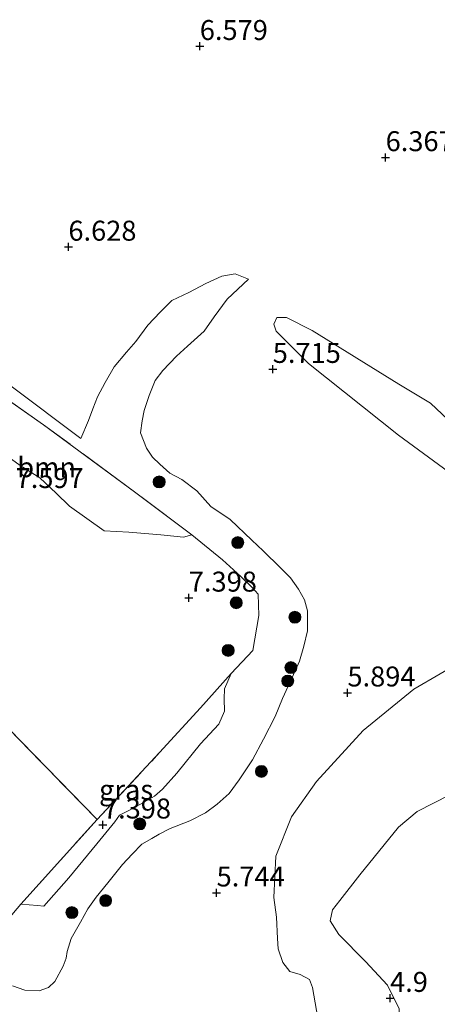
# Model space of a CAD drawing. Units: metres. Extents: x 151457 to 160010, y 431248 to 437503.
# Drawn here: x 157706 to 157759, y 431903 to 432026 of the extents above; entities that cross this region are included whole.
import ezdxf
from ezdxf.enums import TextEntityAlignment as Align

# ---------------------------------------------------------------- set-up
doc = ezdxf.new("R2010")
doc.units = ezdxf.units.M
doc.linetypes.add('IE-TERREINAFSCHEIDING', pattern=[10, 8, -2])
doc.layers.get('0').update_dxf_attribs({"lineweight": 25})
for name, color, linetype, lineweight in [('B-ME-GR-BOOM-GV-B6', 93, 'Continuous', 18), ('B-ME-GR-BOOM-S-B1', 93, 'Continuous', 18), ('B-ME-GW-KRUINLIJN-L-B1', 93, 'Continuous', 18), ('B-ME-GW-TEENLIJN-L-B1', 93, 'Continuous', 18), ('B-ME-IE-GRASLAND-GV-B6', 93, 'Continuous', 18), ('B-ME-IE-GRONDWERKLIJN-GROND_INGERICHT-GV-B6', 253, 'Continuous', 18), ('B-ME-IE-TERREINAFSCHEIDING-DOORGANG-L-B1', 8, 'IE-TERREINAFSCHEIDING-KUNSTMATIG-OPEN', 18), ('B-ME-IE-TERREINAFSCHEIDING-RASTERHEKWERK-L-B1', 8, 'IE-TERREINAFSCHEIDING', 18), ('B-ME-OB-WATERLIJN-L-B1', 133, 'OB-WATERLIJN', 18), ('B-ME-OG-WATER-GV-B6', 153, 'Continuous', 18)]:
    doc.layers.add(name, color=color, linetype=linetype, lineweight=lineweight)
doc.layers.add('B-ME-GW-HOOGTEPUNT-S-B1', color=10, linetype='Continuous')
doc.styles.add('NLCS-ISO', font='NLCS-ISO.TTF')
doc.linetypes.add('IE-TERREINAFSCHEIDING-KUNSTMATIG-OPEN', pattern='A,7,-1.5,[67,NLCS.SHX,S=0.75,R=0,X=0,Y=0],-1.5', length=10)
doc.linetypes.add('OB-WATERLIJN', pattern='A,10,[32,NLCS.SHX,S=2,R=0,X=0,Y=0],-12', length=22)

# ---------------------------------------------------------------- blocks, each defined once
blk = doc.blocks.new('hoogtepunt')
for p, q in [((-0.5, 0), (0.5, 0)), ((0, 0.5), (0, -0.5))]:
    blk.add_line(p, q)
blk = doc.blocks.new('boom')
h = blk.add_hatch(color=256)
edge = h.paths.add_edge_path()
edge.add_arc((0, 0), 0.75, 0, 360)
blk.add_circle((0, 0), 0.75)

msp = doc.modelspace()

# ---------------------------------------------------------------- linework, layer by layer
at = {"layer": 'B-ME-GR-BOOM-GV-B6'}
msp.add_polyline3d([(157728.037, 431961.745, 7.377), (157727.009, 431961.452, 7.445), (157724.147, 431961.746, 7.513), (157720.169, 431962.056, 7.521), (157717.065, 431962.225, 7.505), (157712.735, 431965.324, 7.543), (157711.048, 431966.954, 7.513), (157709.001, 431968.87, 7.513), (157706.564, 431970.397, 7.513), (157702.793, 431973.099, 7.687), (157698.903, 431975.435, 7.634), (157696.35, 431976.595, 7.649), (157692.159, 431978.233, 7.687), (157688.208, 431977.272, 7.899), (157695.539, 431985.171, 7.68), (157699.214, 431982.691, 7.606), (157709.489, 431975.51, 7.434), (157720.862, 431967.124, 7.328), (157728.037, 431961.745, 7.377)], dxfattribs=at)
at = {"layer": 'B-ME-GW-KRUINLIJN-L-B1'}
for points in [[(157735.114, 431993.751, 6.037), (157733.444, 431994.389, 6.367), (157731.778, 431994.115, 6.371), (157729.798, 431993.187, 6.371), (157727.659, 431992.049, 6.371), (157725.535, 431991.077, 6.461), (157724.061, 431989.59, 6.465), (157722.508, 431987.969, 6.538), (157721.035, 431985.93, 6.542), (157719.858, 431984.578, 6.628), (157718.301, 431982.761, 6.811), (157717.169, 431980.794, 6.827), (157716.232, 431979.018, 6.827), (157715.629, 431977.504, 6.778), (157715.113, 431976.051, 6.705), (157714.148, 431973.794, 6.705)], [(157807.348, 431931.281, 5.528), (157807.237, 431933.44, 5.623), (157806.17, 431935.214, 5.792), (157801.968, 431938.817, 5.849), (157801.163, 431939.963, 5.788), (157800.7, 431941.488, 5.818), (157800.099, 431943.788, 5.929), (157799.009, 431945.836, 5.982), (157797.385, 431947.788, 6.044), (157795.787, 431949.158, 6.097), (157793.51, 431951.035, 6.116), (157790.88, 431952.279, 6.189), (157784.118, 431955.994, 6.212), (157775.754, 431960.207, 6.235), (157772.153, 431963.083, 6.17), (157769.691, 431965.807, 6.208), (157767.885, 431968.297, 6.208), (157765.256, 431970.72, 6.162), (157762.274, 431974.082, 6.196), (157757.891, 431978.223, 6.185), (157753.959, 431980.583, 6.055), (157743.107, 431987.316, 6.051), (157739.895, 431988.927, 6.013), (157738.682, 431988.946, 5.925)], [(157765.687, 431948.15, 5.623), (157755.81, 431942.411, 5.719), (157749.48, 431937.234, 5.658), (157743.628, 431930.874, 5.597), (157740.51, 431926.445, 5.517), (157738.55, 431921.505, 5.467), (157738.307, 431916.352, 5.509), (157738.626, 431913.859, 5.52), (157738.766, 431911.203, 5.604), (157738.828, 431909.901, 5.704), (157739.403, 431908.183, 5.792), (157740.311, 431907.066, 5.757), (157741.595, 431906.702, 5.692), (157742.763, 431906.053, 5.589), (157743.13, 431905.062, 5.555), (157743.8, 431901.237, 5.482)], [(157732.975, 431944.385, 7.491), (157732.141, 431942.456, 7.463), (157732.086, 431941.184, 7.386), (157732.107, 431939.664, 7.377), (157731.414, 431938.046, 7.377), (157729.099, 431935.571, 7.357), (157726.155, 431931.881, 7.324), (157724.355, 431929.881, 7.296), (157723.372, 431929.002, 7.296), (157721.901, 431928.173, 7.341), (157720.226, 431927.281, 7.422), (157718.993, 431926.641, 7.455), (157718.413, 431925.806, 7.455), (157716.137, 431923.046, 7.455), (157712.624, 431918.796, 7.455), (157709.524, 431915.261, 7.438), (157708.72, 431915.354, 7.353), (157706.64, 431915.483, 7.508)]]:
    msp.add_polyline3d(points, dxfattribs=at)
at = {"layer": 'B-ME-GW-TEENLIJN-L-B1'}
for points in [[(157714.148, 431973.794, 6.705), (157705.404, 431980.355, 6.876), (157696.303, 431987.127, 6.774), (157688.633, 431992.262, 6.791), (157681.289, 431997.835, 6.778), (157677.077, 432001.206, 6.778), (157675.045, 432003.045, 6.905), (157674.244, 432003.782, 7.041), (157671.785, 432006.042, 7.459), (157668.732, 432009.377, 8.021), (157665.939, 432011.812, 8.563), (157664.133, 432012.405, 8.775)], [(157705.608, 431905.269, 5.78), (157707.15, 431904.72, 5.927), (157708.906, 431904.647, 5.927), (157710.077, 431905.06, 5.935), (157710.877, 431905.802, 6.016), (157711.922, 431907.731, 6.021), (157712.301, 431908.748, 6.074), (157712.422, 431909.558, 6.065), (157712.925, 431911.194, 5.919), (157714.095, 431913.253, 5.894), (157715.022, 431914.902, 5.894), (157716.047, 431916.396, 6.037), (157717.535, 431918.184, 6.037), (157719.341, 431920.47, 6.041), (157720.554, 431921.762, 6.11), (157721.788, 431923.004, 6.11), (157723.028, 431923.701, 6.082), (157723.929, 431924.254, 5.902), (157725.339, 431924.963, 5.788), (157727.769, 431925.912, 5.788), (157729.754, 431926.946, 5.788), (157731.212, 431928.035, 5.854), (157732.687, 431929.361, 5.943), (157733.945, 431931.082, 5.943), (157735.646, 431933.582, 5.943), (157736.993, 431936.143, 5.943), (157738.48, 431938.985, 5.959), (157739.398, 431941.242, 6.082), (157741.001, 431944.803, 6.106), (157741.527, 431945.936, 6.098), (157742.054, 431947.776, 5.976), (157742.493, 431949.712, 5.976), (157742.519, 431952.236, 5.98), (157742.123, 431953.599, 5.98), (157741.386, 431954.923, 5.902), (157740.366, 431956.36, 5.902), (157739.128, 431957.585, 5.894), (157736.944, 431959.744, 5.894), (157735.552, 431961.068, 5.894), (157732.827, 431963.641, 6.065), (157730.412, 431965.293, 5.992), (157728.641, 431967.254, 5.878), (157726.789, 431968.642, 5.858), (157725.278, 431969.466, 5.638), (157724.041, 431970.588, 5.638), (157723.098, 431971.433, 5.638), (157722.348, 431972.56, 5.638), (157721.618, 431974.491, 5.638), (157721.824, 431975.986, 5.691), (157722.085, 431977.298, 5.744), (157722.676, 431979.152, 5.813), (157723.465, 431981.034, 5.813), (157724.388, 431982.31, 5.862), (157726.1, 431984.073, 5.862), (157727.508, 431985.362, 5.882), (157729.592, 431987.217, 5.996), (157730.815, 431989.03, 6.082), (157732.445, 431991.236, 6.086), (157735.114, 431993.751, 6.037)], [(157738.682, 431988.946, 5.925), (157738.303, 431988.108, 5.856), (157738.607, 431987.239, 5.845), (157742.634, 431983.165, 5.78), (157753.92, 431974.225, 5.601), (157761.39, 431968.718, 5.608), (157765.395, 431964.525, 5.631), (157767.92, 431961.285, 5.761), (157770.998, 431959.355, 5.91), (157781.502, 431953.647, 5.795), (157786.91, 431950.64, 5.727)]]:
    msp.add_polyline3d(points, dxfattribs=at)
at = {"layer": 'B-ME-IE-GRASLAND-GV-B6'}
for points in [[(157705.608, 431905.269, 5.78), (157707.15, 431904.72, 5.927), (157708.906, 431904.647, 5.927), (157710.077, 431905.06, 5.935), (157710.877, 431905.802, 6.016), (157711.922, 431907.731, 6.021), (157712.301, 431908.748, 6.074), (157712.422, 431909.558, 6.065), (157712.925, 431911.194, 5.919), (157714.095, 431913.253, 5.894), (157715.022, 431914.902, 5.894), (157716.047, 431916.396, 6.037), (157717.535, 431918.184, 6.037), (157719.341, 431920.47, 6.041), (157720.554, 431921.762, 6.11), (157721.788, 431923.004, 6.11), (157723.028, 431923.701, 6.082), (157723.929, 431924.254, 5.902), (157725.339, 431924.963, 5.788), (157727.769, 431925.912, 5.788), (157729.754, 431926.946, 5.788), (157731.212, 431928.035, 5.854), (157732.687, 431929.361, 5.943), (157733.945, 431931.082, 5.943), (157735.646, 431933.582, 5.943), (157736.993, 431936.143, 5.943), (157738.48, 431938.985, 5.959), (157739.398, 431941.242, 6.082), (157741.001, 431944.803, 6.106), (157741.527, 431945.936, 6.098), (157742.054, 431947.776, 5.976), (157742.493, 431949.712, 5.976), (157742.519, 431952.236, 5.98), (157742.123, 431953.599, 5.98), (157741.386, 431954.923, 5.902), (157740.366, 431956.36, 5.902), (157739.128, 431957.585, 5.894), (157736.944, 431959.744, 5.894), (157735.552, 431961.068, 5.894), (157732.827, 431963.641, 6.065), (157730.412, 431965.293, 5.992), (157728.641, 431967.254, 5.878), (157726.789, 431968.642, 5.858), (157725.278, 431969.466, 5.638), (157724.041, 431970.588, 5.638), (157723.098, 431971.433, 5.638), (157722.348, 431972.56, 5.638), (157721.618, 431974.491, 5.638), (157721.824, 431975.986, 5.691), (157722.085, 431977.298, 5.744), (157722.676, 431979.152, 5.813), (157723.465, 431981.034, 5.813), (157724.388, 431982.31, 5.862), (157726.1, 431984.073, 5.862), (157727.508, 431985.362, 5.882), (157729.592, 431987.217, 5.996), (157730.815, 431989.03, 6.082), (157732.445, 431991.236, 6.086), (157735.114, 431993.751, 6.037), (157733.444, 431994.389, 6.367), (157731.778, 431994.115, 6.371), (157729.798, 431993.187, 6.371), (157727.659, 431992.049, 6.371), (157725.535, 431991.077, 6.461), (157724.061, 431989.59, 6.465), (157722.508, 431987.969, 6.538), (157721.035, 431985.93, 6.542), (157719.858, 431984.578, 6.628), (157718.301, 431982.761, 6.811), (157717.169, 431980.794, 6.827), (157716.232, 431979.018, 6.827), (157715.629, 431977.504, 6.778), (157715.113, 431976.051, 6.705), (157714.148, 431973.794, 6.705), (157705.404, 431980.355, 6.876)], [(157705.404, 431980.355, 6.876), (157714.148, 431973.794, 6.705), (157715.113, 431976.051, 6.705), (157715.629, 431977.504, 6.778), (157716.232, 431979.018, 6.827), (157717.169, 431980.794, 6.827), (157718.301, 431982.761, 6.811), (157719.858, 431984.578, 6.628), (157721.035, 431985.93, 6.542), (157722.508, 431987.969, 6.538), (157724.061, 431989.59, 6.465), (157725.535, 431991.077, 6.461), (157727.659, 431992.049, 6.371), (157729.798, 431993.187, 6.371), (157731.778, 431994.115, 6.371), (157733.444, 431994.389, 6.367), (157735.114, 431993.751, 6.037), (157732.445, 431991.236, 6.086), (157730.815, 431989.03, 6.082), (157729.592, 431987.217, 5.996), (157727.508, 431985.362, 5.882), (157726.1, 431984.073, 5.862), (157724.388, 431982.31, 5.862), (157723.465, 431981.034, 5.813), (157722.676, 431979.152, 5.813), (157722.085, 431977.298, 5.744), (157721.824, 431975.986, 5.691), (157721.618, 431974.491, 5.638), (157722.348, 431972.56, 5.638), (157723.098, 431971.433, 5.638), (157724.041, 431970.588, 5.638), (157725.278, 431969.466, 5.638), (157726.789, 431968.642, 5.858), (157728.641, 431967.254, 5.878), (157730.412, 431965.293, 5.992), (157732.827, 431963.641, 6.065), (157735.552, 431961.068, 5.894), (157736.944, 431959.744, 5.894), (157739.128, 431957.585, 5.894), (157740.366, 431956.36, 5.902), (157741.386, 431954.923, 5.902), (157742.123, 431953.599, 5.98), (157742.519, 431952.236, 5.98), (157742.493, 431949.712, 5.976), (157742.054, 431947.776, 5.976), (157741.527, 431945.936, 6.098), (157741.001, 431944.803, 6.106), (157739.398, 431941.242, 6.082), (157738.48, 431938.985, 5.959), (157736.993, 431936.143, 5.943), (157735.646, 431933.582, 5.943), (157733.945, 431931.082, 5.943), (157732.687, 431929.361, 5.943), (157731.212, 431928.035, 5.854), (157729.754, 431926.946, 5.788), (157727.769, 431925.912, 5.788), (157725.339, 431924.963, 5.788), (157723.929, 431924.254, 5.902), (157723.028, 431923.701, 6.082), (157721.788, 431923.004, 6.11), (157720.554, 431921.762, 6.11), (157719.341, 431920.47, 6.041), (157717.535, 431918.184, 6.037), (157716.047, 431916.396, 6.037), (157715.022, 431914.902, 5.894), (157714.095, 431913.253, 5.894), (157712.925, 431911.194, 5.919), (157712.422, 431909.558, 6.065), (157712.301, 431908.748, 6.074), (157711.922, 431907.731, 6.021), (157710.877, 431905.802, 6.016), (157710.077, 431905.06, 5.935), (157708.906, 431904.647, 5.927), (157707.15, 431904.72, 5.927), (157705.608, 431905.269, 5.78)], [(157761.39, 431968.718, 5.608), (157753.92, 431974.225, 5.601), (157742.634, 431983.165, 5.78), (157738.607, 431987.239, 5.845), (157738.303, 431988.108, 5.856), (157738.682, 431988.946, 5.925), (157739.895, 431988.927, 6.013), (157743.107, 431987.316, 6.051), (157753.959, 431980.583, 6.055), (157757.891, 431978.223, 6.185), (157762.274, 431974.082, 6.196)], [(157762.274, 431974.082, 6.196), (157757.891, 431978.223, 6.185), (157753.959, 431980.583, 6.055), (157743.107, 431987.316, 6.051), (157739.895, 431988.927, 6.013), (157738.682, 431988.946, 5.925), (157738.303, 431988.108, 5.856), (157738.607, 431987.239, 5.845), (157742.634, 431983.165, 5.78), (157753.92, 431974.225, 5.601), (157761.39, 431968.718, 5.608)], [(157705.051, 431913.604, 7.504), (157706.64, 431915.483, 7.508), (157708.72, 431915.354, 7.353), (157709.524, 431915.261, 7.438), (157712.624, 431918.796, 7.455), (157716.137, 431923.046, 7.455), (157718.413, 431925.806, 7.455), (157718.993, 431926.641, 7.455), (157720.226, 431927.281, 7.422), (157721.901, 431928.173, 7.341), (157723.372, 431929.002, 7.296), (157724.355, 431929.881, 7.296), (157726.155, 431931.881, 7.324), (157729.099, 431935.571, 7.357), (157731.414, 431938.046, 7.377), (157732.107, 431939.664, 7.377), (157732.086, 431941.184, 7.386), (157732.141, 431942.456, 7.463), (157732.975, 431944.385, 7.491), (157735.66, 431947.247, 7.438), (157736.436, 431951.637, 7.316), (157736.32, 431954.289, 7.267), (157735.597, 431955.151, 7.267), (157734.159, 431956.532, 7.308), (157731.86, 431958.595, 7.308), (157728.037, 431961.745, 7.377), (157720.862, 431967.124, 7.328), (157709.489, 431975.51, 7.434), (157699.214, 431982.691, 7.606)], [(157743.8, 431901.237, 5.482), (157743.13, 431905.062, 5.555), (157742.763, 431906.053, 5.589), (157741.595, 431906.702, 5.692), (157740.311, 431907.066, 5.757), (157739.403, 431908.183, 5.792), (157738.828, 431909.901, 5.704), (157738.766, 431911.203, 5.604), (157738.626, 431913.859, 5.52), (157738.307, 431916.352, 5.509), (157738.55, 431921.505, 5.467), (157740.51, 431926.445, 5.517), (157743.628, 431930.874, 5.597), (157749.48, 431937.234, 5.658), (157755.81, 431942.411, 5.719), (157765.687, 431948.15, 5.623)], [(157765.687, 431948.15, 5.623), (157755.81, 431942.411, 5.719), (157749.48, 431937.234, 5.658), (157743.628, 431930.874, 5.597), (157740.51, 431926.445, 5.517), (157738.55, 431921.505, 5.467), (157738.307, 431916.352, 5.509), (157738.626, 431913.859, 5.52), (157738.766, 431911.203, 5.604), (157738.828, 431909.901, 5.704), (157739.403, 431908.183, 5.792), (157740.311, 431907.066, 5.757), (157741.595, 431906.702, 5.692), (157742.763, 431906.053, 5.589), (157743.13, 431905.062, 5.555), (157743.8, 431901.237, 5.482)], [(157706.64, 431915.483, 7.508), (157716.183, 431926.097, 7.557), (157724.007, 431934.469, 7.512), (157729.138, 431940.07, 7.512), (157732.975, 431944.385, 7.491), (157732.141, 431942.456, 7.463), (157732.086, 431941.184, 7.386), (157732.107, 431939.664, 7.377), (157731.414, 431938.046, 7.377), (157729.099, 431935.571, 7.357), (157726.155, 431931.881, 7.324), (157724.355, 431929.881, 7.296), (157723.372, 431929.002, 7.296), (157721.901, 431928.173, 7.341), (157720.226, 431927.281, 7.422), (157718.993, 431926.641, 7.455), (157718.413, 431925.806, 7.455), (157716.137, 431923.046, 7.455), (157712.624, 431918.796, 7.455), (157709.524, 431915.261, 7.438), (157708.72, 431915.354, 7.353), (157706.64, 431915.483, 7.508)], [(157768.503, 431933.36, 4.587), (157756.245, 431927.11, 4.587), (157753.885, 431925.144, 4.587), (157749.042, 431919.184, 4.587), (157746.559, 431915.976, 4.587), (157745.635, 431914.786, 4.587), (157745.353, 431913.413, 4.587), (157746.424, 431911.725, 4.587), (157749.781, 431908.33, 4.587), (157752.54, 431905.354, 4.587), (157753.967, 431902.419, 4.587), (157753.935, 431895.445, 4.587), (157753.121, 431891.309, 4.587), (157752.115, 431888.635, 4.587), (157750.03, 431885.905, 4.587), (157749.061, 431883.691, 4.587), (157748.797, 431881.565, 4.587), (157748.611, 431879.658, 4.587), (157744.483, 431871.291, 4.587), (157738.073, 431858.424, 4.587), (157732.204, 431844.644, 4.587), (157722.347, 431821.414, 4.587)]]:
    msp.add_polyline3d(points, dxfattribs=at)
at = {"layer": 'B-ME-IE-GRONDWERKLIJN-GROND_INGERICHT-GV-B6'}
for points in [[(157667.845, 431975.407, 8.227), (157672.364, 431970.474, 8.008), (157684.757, 431958.396, 8.008), (157703.562, 431939.036, 7.849), (157716.183, 431926.097, 7.557), (157706.64, 431915.483, 7.508), (157705.051, 431913.604, 7.504), (157701.863, 431917.003, 7.87), (157697.389, 431921.621, 8.05), (157688.717, 431930.672, 8.005), (157678.766, 431941.076, 8.001), (157671.594, 431948.721, 8.103), (157659.749, 431960.648, 7.956), (157654.465, 431965.727, 8.023), (157666.685, 431975.965, 8.167), (157667.845, 431975.407, 8.227)], [(157702.793, 431973.099, 7.687), (157706.564, 431970.397, 7.513), (157709.001, 431968.87, 7.513), (157711.048, 431966.954, 7.513), (157712.735, 431965.324, 7.543), (157717.065, 431962.225, 7.505), (157720.169, 431962.056, 7.521), (157724.147, 431961.746, 7.513), (157727.009, 431961.452, 7.445), (157728.037, 431961.745, 7.377), (157731.86, 431958.595, 7.308), (157734.159, 431956.532, 7.308), (157735.597, 431955.151, 7.267), (157736.32, 431954.289, 7.267), (157736.436, 431951.637, 7.316), (157735.66, 431947.247, 7.438), (157732.975, 431944.385, 7.491), (157729.138, 431940.07, 7.512), (157724.007, 431934.469, 7.512), (157716.183, 431926.097, 7.557), (157703.562, 431939.036, 7.849)]]:
    msp.add_polyline3d(points, dxfattribs=at)
at = {"layer": 'B-ME-IE-TERREINAFSCHEIDING-DOORGANG-L-B1'}
msp.add_line((157705.051, 431913.604, 7.504), (157706.64, 431915.483, 7.508), dxfattribs=at)
at = {"layer": 'B-ME-IE-TERREINAFSCHEIDING-RASTERHEKWERK-L-B1'}
for points in [[(157732.975, 431944.385, 7.491), (157735.66, 431947.247, 7.438), (157736.436, 431951.637, 7.316), (157736.32, 431954.289, 7.267), (157735.597, 431955.151, 7.267), (157734.159, 431956.532, 7.308), (157731.86, 431958.595, 7.308), (157728.037, 431961.745, 7.377), (157720.862, 431967.124, 7.328), (157709.489, 431975.51, 7.434), (157699.214, 431982.691, 7.606), (157695.539, 431985.171, 7.68), (157689.75, 431989.307, 7.553), (157684.428, 431993.546, 7.618), (157680.095, 431996.914, 7.96), (157675.101, 432001.131, 8.4), (157672.136, 432004.133, 8.522), (157668.501, 432007.882, 8.645), (157666.263, 432010.013, 8.799), (157664.133, 432012.405, 8.775)], [(157668.241, 431976.354, 8.748), (157667.845, 431975.407, 8.227), (157672.364, 431970.474, 8.008), (157684.757, 431958.396, 8.008), (157703.562, 431939.036, 7.849), (157716.183, 431926.097, 7.557)], [(157706.64, 431915.483, 7.508), (157716.183, 431926.097, 7.557), (157724.007, 431934.469, 7.512), (157729.138, 431940.07, 7.512), (157732.975, 431944.385, 7.491)]]:
    msp.add_polyline3d(points, dxfattribs=at)
at = {"layer": 'B-ME-OB-WATERLIJN-L-B1'}
msp.add_polyline3d([(157722.347, 431821.414, 4.587), (157732.204, 431844.644, 4.587), (157738.073, 431858.424, 4.587), (157744.483, 431871.291, 4.587), (157748.611, 431879.658, 4.587), (157748.797, 431881.565, 4.587), (157749.061, 431883.691, 4.587), (157750.03, 431885.905, 4.587), (157752.115, 431888.635, 4.587), (157753.121, 431891.309, 4.587), (157753.935, 431895.445, 4.587), (157753.967, 431902.419, 4.587), (157752.54, 431905.354, 4.587), (157749.781, 431908.33, 4.587), (157746.424, 431911.725, 4.587), (157745.353, 431913.413, 4.587), (157745.635, 431914.786, 4.587), (157746.559, 431915.976, 4.587), (157749.042, 431919.184, 4.587), (157753.885, 431925.144, 4.587), (157756.245, 431927.11, 4.587), (157768.503, 431933.36, 4.587)], dxfattribs=at)
at = {"layer": 'B-ME-OG-WATER-GV-B6'}
msp.add_polyline3d([(157722.347, 431821.414, 4.587), (157732.204, 431844.644, 4.587), (157738.073, 431858.424, 4.587), (157744.483, 431871.291, 4.587), (157748.611, 431879.658, 4.587), (157748.797, 431881.565, 4.587), (157749.061, 431883.691, 4.587), (157750.03, 431885.905, 4.587), (157752.115, 431888.635, 4.587), (157753.121, 431891.309, 4.587), (157753.935, 431895.445, 4.587), (157753.967, 431902.419, 4.587), (157752.54, 431905.354, 4.587), (157749.781, 431908.33, 4.587), (157746.424, 431911.725, 4.587), (157745.353, 431913.413, 4.587), (157745.635, 431914.786, 4.587), (157746.559, 431915.976, 4.587), (157749.042, 431919.184, 4.587), (157753.885, 431925.144, 4.587), (157756.245, 431927.11, 4.587), (157768.503, 431933.36, 4.587)], dxfattribs=at)

# ---------------------------------------------------------------- block references
at = {"layer": 'B-ME-GR-BOOM-S-B1', "rotation": 90}
for p in [(157723.943, 431968.347, 6.151), (157733.785, 431960.761, 6.22), (157733.601, 431953.23, 7.373), (157740.929, 431951.409, 6.265), (157732.579, 431947.271, 7.373), (157740.44, 431945.108, 6.338), (157740.029, 431943.435, 6.243), (157736.743, 431932.117, 5.874), (157721.52, 431925.54, 6.889), (157717.249, 431915.947, 6.069), (157713.018, 431914.445, 6.757)]:
    msp.add_blockref('boom', p, dxfattribs=at)
at = {"layer": 'B-ME-GW-HOOGTEPUNT-S-B1', "rotation": 90}
for p in [(157729.03, 432022.882, 6.579), (157729.03, 432022.882, 6.579), (157752.29, 432008.969, 6.367), (157752.29, 432008.969, 6.367), (157712.585, 431997.765, 6.628), (157712.585, 431997.765, 6.628), (157738.163, 431982.466, 5.715), (157738.163, 431982.466, 5.715), (157727.658, 431953.841, 7.398), (157727.658, 431953.841, 7.398), (157747.509, 431941.967, 5.894), (157747.509, 431941.967, 5.894), (157716.911, 431925.443, 7.398), (157716.911, 431925.443, 7.398), (157731.136, 431916.935, 5.744), (157731.136, 431916.935, 5.744), (157752.843, 431903.742, 4.9), (157752.843, 431903.742, 4.9)]:
    msp.add_blockref('hoogtepunt', p, dxfattribs=at)

# ---------------------------------------------------------------- texts
at = {"layer": 'B-ME-GR-BOOM-GV-B6', "ltscale": 0.2, "style": 'NLCS-ISO'}
msp.add_text('bmn', height=2.5, dxfattribs=at).set_placement((157709.8594, 431970.1918), align=Align.MIDDLE_CENTER)
at = {"layer": 'B-ME-GW-HOOGTEPUNT-S-B1', "ltscale": 0.2, "style": 'NLCS-ISO'}
for s, p in [('6.579', (157729.03, 432022.882, 6.579)), ('6.579', (157729.03, 432022.882, 6.579)), ('6.367', (157752.29, 432008.969, 6.367)), ('6.367', (157752.29, 432008.969, 6.367)), ('6.628', (157712.585, 431997.765, 6.628)), ('6.628', (157712.585, 431997.765, 6.628)), ('5.715', (157738.163, 431982.466, 5.715)), ('5.715', (157738.163, 431982.466, 5.715)), ('7.597', (157705.979, 431966.808, 7.597)), ('7.597', (157705.979, 431966.808, 7.597)), ('7.398', (157727.658, 431953.841, 7.398)), ('7.398', (157727.658, 431953.841, 7.398)), ('5.894', (157747.509, 431941.967, 5.894)), ('5.894', (157747.509, 431941.967, 5.894)), ('7.398', (157716.911, 431925.443, 7.398)), ('7.398', (157716.911, 431925.443, 7.398)), ('5.744', (157731.136, 431916.935, 5.744)), ('5.744', (157731.136, 431916.935, 5.744)), ('4.9', (157752.843, 431903.742, 4.9)), ('4.9', (157752.843, 431903.742, 4.9))]:
    msp.add_text(s, height=2.5, dxfattribs=at).set_placement(p, align=Align.BOTTOM_LEFT)
at = {"layer": 'B-ME-IE-GRASLAND-GV-B6', "ltscale": 0.2, "style": 'NLCS-ISO'}
msp.add_text('gras', height=2.5, dxfattribs=at).set_placement((157719.8075, 431929.823), align=Align.MIDDLE_CENTER)

doc.saveas('drawing.dxf')
